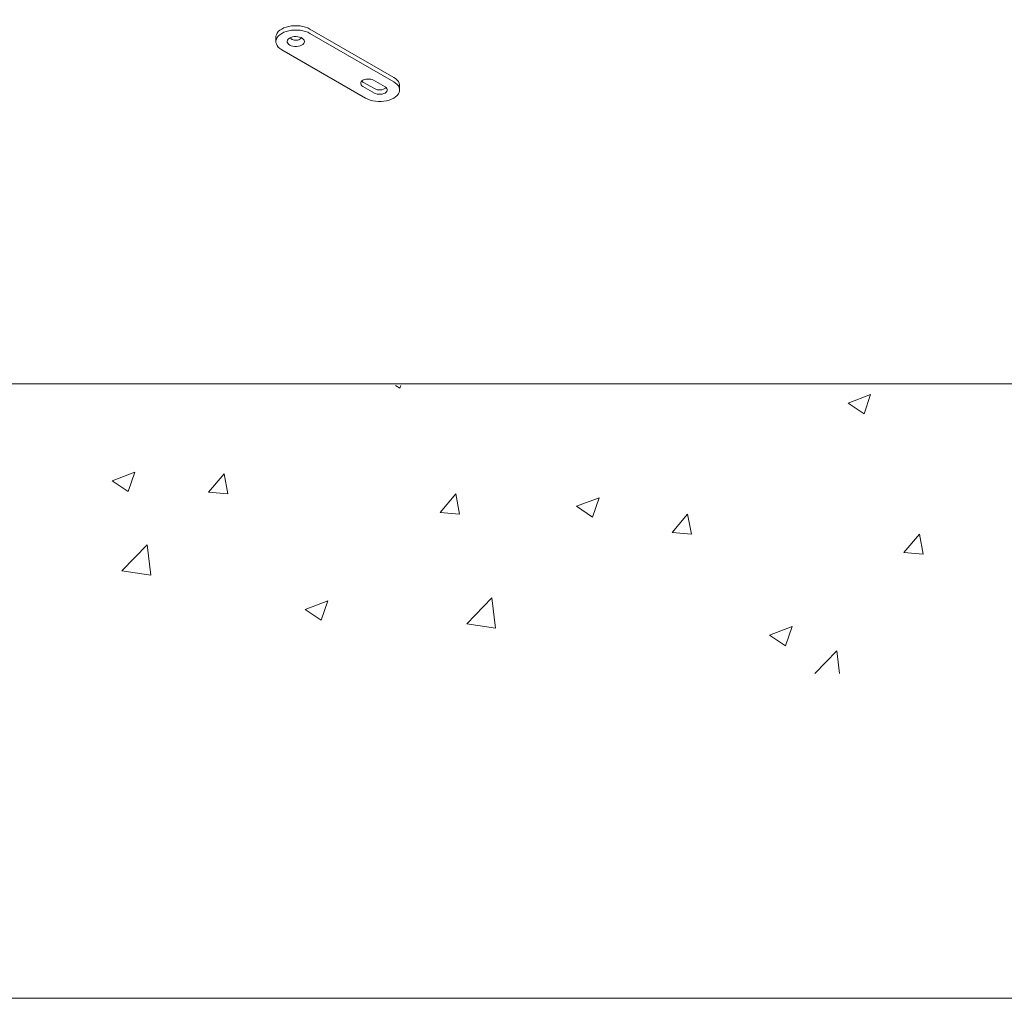
# Model space of a CAD drawing. Units: inches. Extents: x 0 to 1188, y 0 to 840.
# Drawn here: x 276 to 397, y 0 to 121 of the extents above; entities that cross this region are included whole.
import ezdxf

# ---------------------------------------------------------------- set-up
doc = ezdxf.new("R2010")
doc.units = ezdxf.units.IN
doc.header["$MEASUREMENT"] = 0
doc.layers.add('Capa 1', color=7, linetype='Continuous')

# ---------------------------------------------------------------- blocks, each defined once
blk = doc.blocks.new('block 2')
at = {"layer": 'Capa 1', "lineweight": 0}
blk.add_lwpolyline([(0, 0), (297, 0), (297, 210), (0, 210), (0, 0)], dxfattribs=at)
at = {"layer": 'Capa 1', "color": 7, "lineweight": 9, "true_color": 0xffffff}
for points in [[(10, 19), (110, 19)], [(80.519, 18.95), (80.646, 18.865)], [(80.646, 18.865), (80.675, 18.95)], [(94.508, 18.405), (95.208, 18.671)], [(95.006, 18.074), (95.208, 18.671)], [(94.508, 18.405), (95.006, 18.074)], [(71.753, 16.008), (72.453, 16.274)], [(72.25, 15.676), (72.453, 16.274)], [(74.733, 15.65), (75.215, 16.218)], [(75.33, 15.598), (75.215, 16.218)], [(71.753, 16.008), (72.25, 15.676)], [(74.733, 15.65), (75.33, 15.598)], [(81.9, 15.029), (82.382, 15.598)], [(82.497, 14.978), (82.382, 15.597)], [(86.113, 15.216), (86.813, 15.482)], [(86.61, 14.884), (86.813, 15.482)], [(81.9, 15.029), (82.497, 14.978)], [(86.113, 15.216), (86.61, 14.884)], [(89.067, 14.409), (89.548, 14.977)], [(89.664, 14.357), (89.548, 14.977)], [(89.067, 14.409), (89.664, 14.357)], [(96.234, 13.788), (96.715, 14.357)], [(96.831, 13.737), (96.715, 14.357)], [(72.055, 13.221), (72.833, 14.024)], [(72.944, 13.084), (72.833, 14.024)], [(96.234, 13.788), (96.831, 13.737)], [(72.055, 13.221), (72.944, 13.084)], [(77.718, 12.026), (78.417, 12.292)], [(78.214, 11.695), (78.417, 12.292)], [(82.718, 11.584), (83.496, 12.387)], [(83.607, 11.447), (83.496, 12.387)], [(77.718, 12.026), (78.214, 11.695)], [(82.718, 11.584), (83.607, 11.447)], [(92.077, 11.234), (92.777, 11.5)], [(92.574, 10.903), (92.777, 11.5)], [(92.077, 11.234), (92.574, 10.903)], [(93.482, 10.05), (94.161, 10.75)], [(94.242, 10.05), (94.161, 10.75)]]:
    blk.add_lwpolyline(points, dxfattribs=at)
blk = doc.blocks.new('block 3')
at = {"layer": 'Capa 1', "lineweight": 0}
blk.add_lwpolyline([(0, 0), (297, 0), (297, 210), (0, 210), (0, 0)], dxfattribs=at)

msp = doc.modelspace()

# ---------------------------------------------------------------- linework, layer by layer
at = {"layer": 'Capa 1', "color": 7, "lineweight": 9}
for points in [[(307.32, 119.21), (307.42, 119.4)], [(307.42, 119.4), (307.56, 119.59)], [(307.56, 119.59), (307.75, 119.76)], [(307.75, 119.76), (307.98, 119.91)], [(307.75, 119.21), (307.98, 119.37)], [(307.98, 119.91), (308.25, 120.05)], [(307.98, 119.37), (308.25, 119.5)], [(308.25, 120.05), (308.54, 120.15)], [(308.25, 119.5), (308.54, 119.61)], [(308.54, 120.15), (308.87, 120.24)], [(308.54, 119.61), (308.87, 119.7)], [(308.87, 120.24), (309.2, 120.3)], [(308.87, 119.7), (309.2, 119.75)], [(309.2, 120.3), (309.55, 120.32)], [(309.2, 119.75), (309.55, 119.78)], [(309.55, 120.32), (309.9, 120.32)], [(309.55, 119.78), (309.9, 119.78)], [(309.9, 120.32), (310.25, 120.3)], [(309.9, 119.78), (310.25, 119.75)], [(310.25, 120.3), (310.59, 120.24)], [(310.25, 119.75), (310.59, 119.7)], [(310.59, 120.24), (310.91, 120.15)], [(310.59, 119.7), (310.91, 119.61)], [(310.91, 120.15), (311.21, 120.05)], [(310.91, 119.61), (311.21, 119.5)], [(311.21, 120.05), (311.47, 119.91)], [(311.21, 119.5), (311.47, 119.37)], [(311.47, 119.91), (321.84, 113.93)], [(311.47, 119.37), (321.84, 113.38)], [(307.26, 118.9), (307.27, 119.01)], [(307.26, 118.9), (307.26, 118.36)], [(307.27, 119.01), (307.32, 119.21)], [(307.27, 118.46), (307.32, 118.66)], [(307.27, 118.26), (307.27, 118.46)], [(307.32, 118.06), (307.27, 118.26)], [(307.32, 118.66), (307.42, 118.86)], [(307.42, 118.86), (307.56, 119.04)], [(307.56, 119.04), (307.75, 119.21)], [(308.71, 118.54), (308.66, 118.41)], [(308.66, 118.41), (308.67, 118.28)], [(308.67, 118.28), (308.73, 118.15)], [(308.8, 118.66), (308.71, 118.54)], [(308.73, 118.15), (308.83, 118.03)], [(308.93, 118.77), (308.8, 118.66)], [(309.11, 118.86), (308.93, 118.77)], [(309.07, 118.84), (309.08, 118.81), (309.1, 118.78), (309.12, 118.75), (309.14, 118.72), (309.17, 118.69), (309.19, 118.67), (309.22, 118.65), (309.26, 118.63)], [(309.31, 118.93), (309.11, 118.86)], [(309.26, 118.63), (309.4, 118.57)], [(309.53, 118.97), (309.31, 118.93)], [(309.4, 118.57), (309.57, 118.53)], [(309.76, 118.98), (309.53, 118.97)], [(309.57, 118.53), (309.75, 118.52)], [(309.75, 118.52), (309.93, 118.54)], [(309.99, 118.96), (309.76, 118.98)], [(309.93, 118.54), (310.09, 118.58)], [(310.2, 118.91), (309.99, 118.96)], [(310.09, 118.58), (310.23, 118.65)], [(310.4, 118.84), (310.2, 118.91)], [(310.23, 118.65), (310.33, 118.74)], [(310.33, 118.74), (310.39, 118.84)], [(310.39, 118.84), (310.39, 118.84)], [(310.56, 118.75), (310.4, 118.84)], [(310.68, 118.63), (310.56, 118.75)], [(310.76, 118.51), (310.68, 118.63)], [(310.71, 118.12), (310.77, 118.24)], [(310.79, 118.38), (310.76, 118.51)], [(310.77, 118.24), (310.79, 118.38)], [(307.42, 117.86), (307.32, 118.06)], [(307.56, 117.68), (307.42, 117.86)], [(307.75, 117.51), (307.56, 117.68)], [(307.98, 117.35), (307.75, 117.51)], [(318.35, 111.37), (307.98, 117.35)], [(308.83, 118.03), (308.97, 117.92)], [(308.97, 117.92), (309.15, 117.84)], [(309.15, 117.84), (309.36, 117.78)], [(309.36, 117.78), (309.58, 117.75)], [(309.58, 117.75), (309.81, 117.75)], [(309.81, 117.75), (310.04, 117.77)], [(310.04, 117.77), (310.25, 117.82)], [(310.25, 117.82), (310.44, 117.9)], [(310.44, 117.9), (310.59, 118)], [(310.59, 118), (310.71, 118.12)], [(317.8, 113.37), (317.76, 113.25)], [(317.89, 113.48), (317.8, 113.37)], [(317.89, 113.45), (317.88, 113.46)], [(318.02, 113.57), (317.89, 113.48)], [(318.02, 113.35), (317.89, 113.45)], [(318.19, 113.65), (318.02, 113.57)], [(319.44, 112.54), (318.02, 113.35)], [(318.38, 113.7), (318.19, 113.65)], [(318.58, 113.72), (318.38, 113.7)], [(318.79, 113.72), (318.58, 113.72)], [(318.99, 113.7), (318.79, 113.72)], [(319.18, 113.65), (318.99, 113.7)], [(319.34, 113.57), (319.18, 113.65)], [(320.76, 112.75), (319.34, 113.57)], [(321.84, 113.93), (322.07, 113.77)], [(321.84, 113.38), (322.07, 113.23)], [(322.07, 113.77), (322.26, 113.6)], [(322.26, 113.6), (322.41, 113.42)], [(322.41, 113.42), (322.51, 113.22)], [(317.76, 113.25), (317.76, 113.13)], [(317.76, 113.13), (317.8, 113.01)], [(317.8, 113.01), (317.89, 112.9)], [(317.89, 112.9), (318.02, 112.81)], [(318.02, 112.81), (319.44, 111.99)], [(319.44, 112.54), (319.61, 112.45), (319.8, 112.4), (319.99, 112.37), (320.19, 112.37), (320.38, 112.4), (320.57, 112.46), (320.74, 112.54), (320.9, 112.65)], [(320.89, 112.66), (320.76, 112.75)], [(320.76, 111.99), (320.89, 112.09)], [(320.98, 112.55), (320.89, 112.66)], [(320.89, 112.09), (320.98, 112.2)], [(321.03, 112.43), (320.98, 112.55)], [(320.98, 112.2), (321.03, 112.31)], [(321.03, 112.31), (321.03, 112.43)], [(322.07, 113.23), (322.26, 113.06)], [(322.26, 113.06), (322.41, 112.87)], [(322.41, 112.87), (322.51, 112.68)], [(322.51, 112.07), (322.41, 111.88)], [(322.51, 113.22), (322.56, 113.02)], [(322.51, 112.68), (322.56, 112.47)], [(322.56, 112.27), (322.51, 112.07)], [(322.56, 113.02), (322.57, 112.92)], [(322.56, 112.47), (322.56, 112.27)], [(322.57, 112.37), (322.57, 112.92)], [(318.62, 111.23), (318.35, 111.37)], [(318.92, 111.12), (318.62, 111.23)], [(319.24, 111.04), (318.92, 111.12)], [(319.57, 110.98), (319.24, 111.04)], [(319.44, 111.99), (319.6, 111.92)], [(319.92, 110.95), (319.57, 110.98)], [(319.6, 111.92), (319.79, 111.86)], [(319.79, 111.86), (319.99, 111.84)], [(320.27, 110.95), (319.92, 110.95)], [(319.99, 111.84), (320.2, 111.84)], [(320.2, 111.84), (320.41, 111.86)], [(320.62, 110.98), (320.27, 110.95)], [(320.41, 111.86), (320.6, 111.92)], [(320.6, 111.92), (320.76, 111.99)], [(320.96, 111.04), (320.62, 110.98)], [(321.28, 111.12), (320.96, 111.04)], [(321.58, 111.23), (321.28, 111.12)], [(321.84, 111.37), (321.58, 111.23)], [(322.07, 111.52), (321.84, 111.37)], [(322.26, 111.69), (322.07, 111.52)], [(322.41, 111.88), (322.26, 111.69)]]:
    msp.add_lwpolyline(points, dxfattribs=at)

# ---------------------------------------------------------------- block references
at = {"layer": 'Capa 1', "xscale": 4, "yscale": 4, "zscale": 4}
for name in ['block 2', 'block 3']:
    msp.add_blockref(name, (0, 0), dxfattribs=at)

doc.saveas('drawing.dxf')
